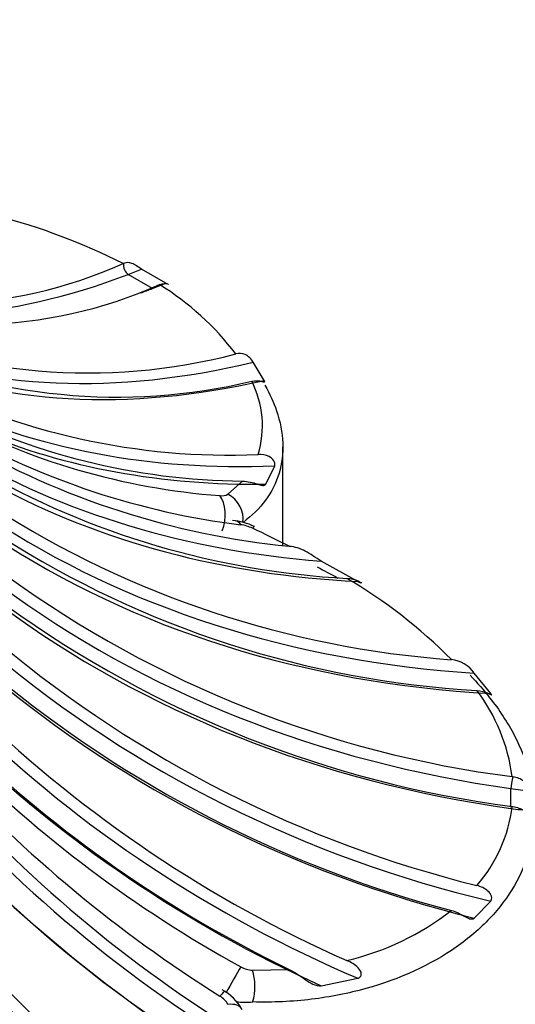
# Model space of a CAD drawing. Units: millimetres. Extents: x 0 to 1386, y 0 to 1573.
# Drawn here: x 945 to 951, y 305 to 316 of the extents above; entities that cross this region are included whole.
import ezdxf
from ezdxf import colors
from ezdxf.entities.mleader import LeaderData, LeaderLine
from ezdxf.math import Vec2, Vec3

# ---------------------------------------------------------------- set-up
doc = ezdxf.new("R2010")
doc.units = ezdxf.units.MM
doc.layers.add('DV6_Défaut', color=7, linetype='Continuous')
doc.layers.add('Défaut', color=7, linetype='Continuous')

# ---------------------------------------------------------------- blocks, each defined once
blk = doc.blocks.new('_DOT')
at = {"color": 0}
blk.add_line((0, 0), (-1, 0), dxfattribs=at)
at = {"color": 0, "const_width": 0.333}
blk.add_lwpolyline([(-0.1665, 0, 1), (0.1665, 0, 1)], format="xyb", close=True, dxfattribs=at)
blk = doc.blocks.new('SE5')
at = {"layer": 'DV6_Défaut', "color": 7, "linetype": 'Continuous'}
for p, q in [((946.027, 313.608), (946.021, 313.606)), ((946.52, 313.378), (946.237, 313.542)), ((946.364, 313.316), (946.081, 313.479)), ((946.445, 313.361), (946.451, 313.363)), ((947.664, 312.247), (947.536, 312.459)), ((947.881, 310.327), (947.881, 311.475)), ((947.684, 311.04), (947.786, 311.253)), ((947.242, 310.923), (947.41, 311.075)), ((948.752, 309.907), (948.326, 310.146)), ((950.3, 308.606), (950.107, 308.842)), ((950.559, 307.637), (950.55, 307.639)), ((950.536, 307.285), (950.536, 307.501)), ((950.55, 307.292), (950.559, 307.291)), ((950.107, 305.993), (950.3, 306.19)), ((947.526, 305.387), (947.954, 305.397)), ((948.326, 305.207), (948.752, 305.294))]:
    blk.add_line(p, q, dxfattribs=at)
for centre, radius, start, end in [((942.713, 307.059), 7.335, 63.1988, 75.4823), ((943.863, 318.397), 5.255, 247.6071, 294.24), ((944.287, 318.17), 5.271, 247.6833, 294.1629), ((944.735, 310.589), 3.257, 37.126, 58.3404), ((945.616, 319.121), 6.787, 245.4802, 284.6411), ((945.954, 318.771), 6.718, 245.3517, 283.4649), ((947.266, 319.441), 8.064, 242.6908, 272.3185), ((946.509, 311.721), 1.134, 342.732, 27.1637), ((947.485, 318.97), 7.895, 242.4932, 269.4578), ((947.758, 318.982), 8.098, 241.8195, 265.6816), ((948.501, 319.498), 8.999, 240.4064, 262.9216), ((948.903, 319.799), 9.529, 240.0205, 264.2813), ((949.142, 319.601), 9.67, 240.1328, 266.9284), ((947.172, 311.05), 0.145, 260.4791, 298.7936), ((950.669, 320.395), 11.426, 237.3888, 265.8447), ((947.224, 309.861), 0.76, 64.5435, 84.7134), ((947.325, 310.105), 0.468, 64.5614, 81.8132), ((941.301, 297.298), 14.621, 62.9332, 64.7986), ((950.787, 320.11), 11.487, 237.441, 266.7643), ((952.193, 320.356), 12.823, 234.0683, 262.6406), ((945.67, 304.884), 5.86, 44.6102, 59.7251), ((952.201, 320.03), 12.844, 234.092, 262.616), ((953.481, 319.849), 13.885, 230.2659, 256.0719), ((949.802, 308.63), 0.372, 34.727, 83.8868), ((953.376, 319.487), 13.863, 230.2524, 255.2301), ((948.447, 307.363), 2.121, 7.4712, 37.0896), ((954.6, 319.054), 14.812, 226.086, 246.206), ((954.396, 318.7), 14.781, 226.0705, 244.1605), ((954.646, 318.564), 15.008, 225.1249, 241.0968), ((955.445, 318.338), 15.635, 222.5864, 237.9493), ((955.743, 318.209), 15.925, 221.6194, 238.4466), ((955.423, 317.847), 15.853, 221.5892, 240.3979), ((948.859, 307.496), 1.703, 318.7221, 353.1396), ((956.595, 316.908), 16.739, 216.5746, 237.1615), ((956.193, 316.581), 16.671, 216.5466, 237.8927), ((957.531, 315.502), 17.805, 211.0972, 231.4881), ((947.926, 308.53), 3.108, 282.9844, 308.0508), ((957.086, 315.238), 17.777, 211.0805, 231.5035), ((947.54, 305.686), 0.299, 240.4545, 267.4583), ((947.013, 304.859), 0.264, 29.9216, 59.2555), ((946.913, 304.66), 0.562, 28.9809, 62.5066), ((947.449, 305.809), 0.795, 262.1339, 275.8252)]:
    blk.add_arc(centre, radius, start, end, dxfattribs=at)
for centre, major_axis, ratio, start_param, end_param in [((946.098, 313.568), (0.0286, -0.0958), 0.696876, 4.088962, 5.64809), ((946.95, 319.908), (-3.681, -6.376), 0.57735, 0.617771, 0.648031), ((947.461, 323.711), (-5.86, -10.149), 0.57735, 0.10607, 0.618128), ((947.744, 323.548), (-5.86, -10.149), 0.57735, 0.601167, 0.618128), ((947.233, 319.745), (-3.681, -6.376), 0.57735, 0.617771, 0.648031), ((946.381, 313.405), (-0.0286, 0.0958), 0.696876, 3.994177, 4.065626), ((949.184, 322.574), (-7.291, -9.175), 0.66056, 0.194071, 0.702514), ((949.42, 322.387), (-7.291, -9.175), 0.66056, 0.183882, 0.691061), ((950.579, 321.295), (-8.787, -7.755), 0.727504, 0.29862, 0.729295), ((950.76, 321.089), (-8.787, -7.755), 0.727504, 0.338814, 0.701046), ((951.609, 319.906), (-10.213, -5.748), 0.776534, 0.420257, 0.859801), ((951.733, 319.687), (-10.213, -5.748), 0.776534, 0.455304, 0.88805), ((947.048, 310.654), (0.026, 0.299), 0.533067, 4.206256, 5.77045), ((947.144, 310.669), (-0.17, 0.248), 0.871742, 3.918543, 5.253487), ((952.251, 318.441), (-11.302, -3.1), 0.806444, 0.614536, 1.166846), ((947.289, 310.317), (-0.04, -0.297), 0.471862, 2.633063, 3.136761), ((947.426, 310.276), (-0.126, -0.272), 0.109795, 3.147536, 3.595602), ((952.313, 318.213), (-11.302, -3.1), 0.806444, 0.614536, 1.178299), ((952.487, 316.936), (-11.719, 0), 0.816497, 0.832261, 1.403526), ((952.487, 316.705), (-11.719, 0), 0.816497, 0.832261, 1.403526), ((952.313, 315.429), (-11.302, 3.1), 0.806444, 1.049986, 1.613749), ((952.251, 315.201), (-11.302, 3.1), 0.806444, 1.049986, 1.602295), ((951.733, 313.955), (-10.213, 5.748), 0.776534, 1.244265, 1.712058), ((951.609, 313.736), (-10.213, 5.748), 0.776534, 1.244265, 1.683809), ((950.559, 307.58), (-0.0194, -0.0981), 0.135699, 4.121907, 5.681035), ((950.76, 312.552), (-8.787, 7.755), 0.727504, 1.40302, 1.842564), ((951.764, 313.428), (-7.363, 0), 0.816497, 1.40317, 1.433429), ((950.579, 312.347), (-8.787, 7.755), 0.727504, 1.40302, 1.870813), ((951.764, 313.197), (-7.363, 0), 0.816497, 1.40317, 1.433429), ((949.42, 311.255), (-7.291, 9.175), 0.66056, 1.525771, 2.07808), ((949.184, 311.068), (-7.291, 9.175), 0.66056, 1.525771, 2.089534), ((947.744, 310.094), (5.86, -10.149), 0.57735, 4.759252, 5.330517), ((947.461, 309.931), (5.86, -10.149), 0.57735, 4.759252, 5.330517), ((947.289, 305.221), (0.145, 0.262), 0.047586, 0.701489, 1.988423), ((947.426, 305.18), (0.012, 0.3), 0.429911, 4.155961, 5.490904), ((945.81, 305.391), (-5, 0), 0.57735, 1.997875, 3.141593), ((947.048, 304.884), (-0.159, -0.254), 0.10879, 3.152903, 3.866128), ((947.144, 304.787), (-0.262, -0.145), 0.551626, 3.142964, 4.052056)]:
    blk.add_ellipse(centre, major_axis=major_axis, ratio=ratio, start_param=start_param, end_param=end_param, dxfattribs=at)
for points, knots in [([(946.237, 313.542), (946.219, 313.551), (946.198, 313.566), (946.159, 313.592), (946.141, 313.602), (946.091, 313.621), (946.061, 313.62), (946.027, 313.608)], [0, 0, 0, 0, 0.25, 0.25, 0.5, 0.5, 1, 1, 1, 1]), ([(946.451, 313.363), (946.485, 313.375), (946.518, 313.375), (946.545, 313.368), (946.55, 313.366), (946.55, 313.365)], [0, 0, 0, 0, 0.694323, 0.694323, 1, 1, 1, 1]), ([(947.536, 312.459), (947.527, 312.472), (947.512, 312.492), (947.478, 312.527), (947.46, 312.54), (947.407, 312.563), (947.371, 312.563), (947.332, 312.554)], [0, 0, 0, 0, 0.25, 0.25, 0.5, 0.5, 1, 1, 1, 1]), ([(947.672, 312.19), (947.729, 312.091), (947.773, 311.992), (947.894, 311.641), (947.903, 311.389), (947.803, 311.056), (947.751, 310.951), (947.61, 310.759), (947.522, 310.672), (947.417, 310.596)], [0, 0, 0, 0, 0.161553, 0.161553, 0.580777, 0.580777, 0.790388, 0.790388, 1, 1, 1, 1]), ([(947.518, 312.238), (947.562, 312.248), (947.605, 312.243), (947.649, 312.232), (947.66, 312.228), (947.672, 312.229), (947.672, 312.233), (947.664, 312.247)], [0, 0, 0, 0, 0.5, 0.5, 0.75, 0.75, 1, 1, 1, 1]), ([(947.786, 311.253), (947.788, 311.259), (947.789, 311.267), (947.786, 311.288), (947.781, 311.301), (947.761, 311.336), (947.74, 311.35), (947.681, 311.38), (947.638, 311.385), (947.592, 311.384)], [0, 0, 0, 0, 0.125, 0.125, 0.25, 0.25, 0.5, 0.5, 1, 1, 1, 1]), ([(947.41, 311.075), (947.473, 311.074), (947.532, 311.059), (947.604, 311.036), (947.625, 311.029), (947.66, 311.024), (947.675, 311.026), (947.684, 311.04)], [0, 0, 0, 0, 0.5, 0.5, 0.75, 0.75, 1, 1, 1, 1]), ([(948.326, 310.146), (948.294, 310.163), (948.262, 310.185), (948.201, 310.226), (948.172, 310.245), (948.083, 310.292), (948.021, 310.31), (947.954, 310.317)], [0, 0, 0, 0, 0.25, 0.25, 0.5, 0.5, 1, 1, 1, 1]), ([(948.624, 309.945), (948.673, 309.942), (948.72, 309.931), (948.776, 309.907), (948.793, 309.896), (948.794, 309.889), (948.789, 309.889), (948.773, 309.895), (948.763, 309.901), (948.752, 309.907)], [0, 0, 0, 0, 0.5, 0.5, 0.75, 0.75, 0.875, 0.875, 1, 1, 1, 1]), ([(950.061, 308.817), (950.143, 308.731), (950.219, 308.644), (950.401, 308.413), (950.497, 308.268), (950.652, 307.971), (950.711, 307.82), (950.79, 307.521), (950.809, 307.373), (950.81, 307.078), (950.79, 306.93), (950.712, 306.644), (950.653, 306.506), (950.5, 306.24), (950.403, 306.112), (950.175, 305.87), (950.044, 305.758), (949.606, 305.451), (949.245, 305.284), (948.645, 305.118), (948.435, 305.076), (947.994, 305.023), (947.764, 305.012), (947.529, 305.018)], [0, 0, 0, 0, 0.052263, 0.052263, 0.138421, 0.138421, 0.224579, 0.224579, 0.310737, 0.310737, 0.396895, 0.396895, 0.483053, 0.483053, 0.56921, 0.56921, 0.655368, 0.655368, 0.827684, 0.827684, 0.913842, 0.913842, 1, 1, 1, 1]), ([(950.139, 308.642), (950.187, 308.639), (950.232, 308.625), (950.286, 308.601), (950.301, 308.592), (950.315, 308.586), (950.311, 308.592), (950.3, 308.606)], [0, 0, 0, 0, 0.5, 0.5, 0.75, 0.75, 1, 1, 1, 1]), ([(950.756, 307.473), (950.755, 307.488), (950.747, 307.509), (950.723, 307.55), (950.706, 307.569), (950.651, 307.613), (950.607, 307.629), (950.559, 307.637)], [0, 0, 0, 0, 0.25, 0.25, 0.5, 0.5, 1, 1, 1, 1]), ([(950.559, 307.291), (950.607, 307.283), (950.651, 307.265), (950.706, 307.238), (950.723, 307.23), (950.747, 307.224), (950.755, 307.229), (950.756, 307.243)], [0, 0, 0, 0, 0.5, 0.5, 0.75, 0.75, 1, 1, 1, 1]), ([(950.3, 306.19), (950.311, 306.202), (950.315, 306.225), (950.301, 306.271), (950.286, 306.292), (950.232, 306.341), (950.186, 306.36), (950.139, 306.372)], [0, 0, 0, 0, 0.25, 0.25, 0.5, 0.5, 1, 1, 1, 1]), ([(949.842, 306.083), (949.896, 306.068), (949.946, 306.042), (950.013, 306.004), (950.035, 305.992), (950.075, 305.981), (950.093, 305.981), (950.107, 305.993)], [0, 0, 0, 0, 0.5, 0.5, 0.75, 0.75, 1, 1, 1, 1]), ([(947.954, 305.397), (948.021, 305.364), (948.082, 305.321), (948.172, 305.259), (948.201, 305.24), (948.262, 305.212), (948.294, 305.203), (948.326, 305.207)], [0, 0, 0, 0, 0.5, 0.5, 0.75, 0.75, 1, 1, 1, 1]), ([(948.752, 305.294), (948.763, 305.297), (948.773, 305.302), (948.789, 305.32), (948.794, 305.332), (948.793, 305.372), (948.776, 305.396), (948.72, 305.453), (948.673, 305.48), (948.624, 305.502)], [0, 0, 0, 0, 0.125, 0.125, 0.25, 0.25, 0.5, 0.5, 1, 1, 1, 1])]:
    blk.add_open_spline(points, degree=3, knots=knots, dxfattribs=at)
for points in [[(946.535, 313.37), (946.531, 313.372), (946.526, 313.375), (946.52, 313.378)], [(948.28, 310.078), (948.362, 310.035), (948.442, 309.992), (948.522, 309.948)]]:
    blk.add_open_spline(points, degree=3, dxfattribs=at)

msp = doc.modelspace()

# ---------------------------------------------------------------- block references
at = {"layer": 'Défaut'}
msp.add_blockref('SE5', (0, 0), dxfattribs=at)

# ---------------------------------------------------------------- leaders
at = {"layer": 'Défaut', "color": 7, "linetype": 'Continuous'}
ml = msp.add_multileader_mtext('Standard', dxfattribs=at)
ml.set_content('{\\pxsm0.9;\\fSolid Edge ISO|b1||i0||c0|p34;\\W1.;30/03/2016\\P}', color=256)
ml.set_leader_properties()
ml.set_arrow_properties(name='DOT')
ml.build(insert=Vec2(0, 0))
ml.multileader.update_dxf_attribs({"leader_type": 0, "dogleg_length": 0, "arrow_head_size": 12})
ctx = ml.context
ctx.base_point, ctx.char_height, ctx.arrow_head_size, ctx.landing_gap_size = Vec3(1298.331, 1563.402), 12, 12, 4.2
notes = []
notes.append((ctx, [(0, (0, 0, 0), (0, 0), (1, 0), 1, [])]))
ctx.mtext.insert = Vec3(1300.331, 1569.522)
for ctx, leaders in notes:
    for number, flags, end, landing, length, lines in leaders:
        leader = LeaderData()
        leader.index, (leader.has_last_leader_line, leader.has_dogleg_vector, leader.attachment_direction) = number, flags
        leader.last_leader_point, leader.dogleg_vector, leader.dogleg_length = Vec3(end), Vec3(landing), length
        for number, points, colour, breaks in lines:
            line = LeaderLine()
            line.index, line.vertices, line.color, line.breaks = number, Vec3.list(points), colors.encode_raw_color(colour), breaks
            leader.lines.append(line)
        ctx.leaders.append(leader)

doc.saveas('drawing.dxf')
